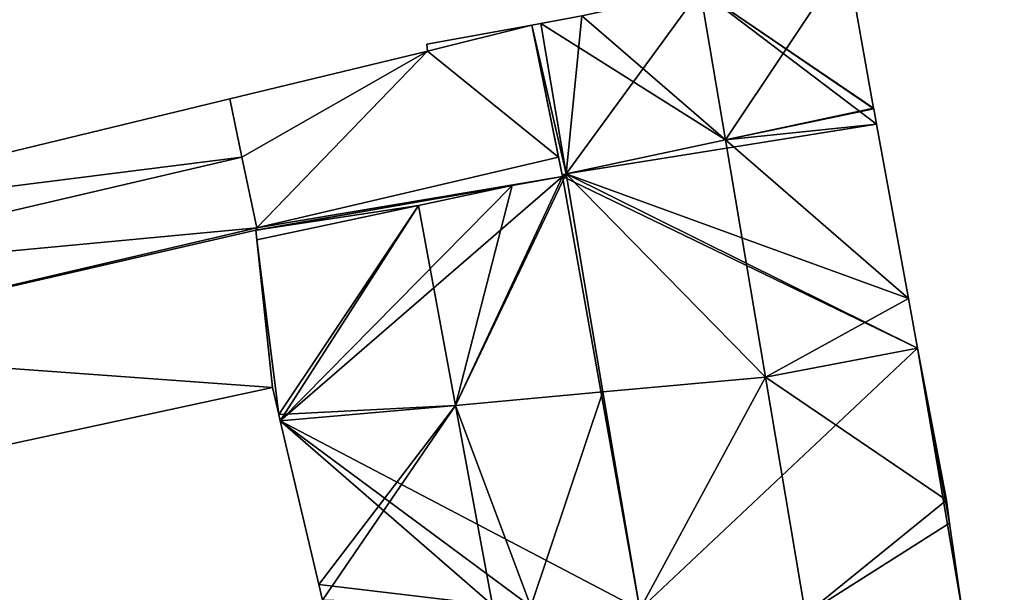
# Model space of a CAD drawing. Units: metres. Extents: x 72490 to 73135, y 346478 to 347011.
# Drawn here: x 72769 to 72791, y 346637 to 346649 of the extents above; entities that cross this region are included whole.
import ezdxf

# ---------------------------------------------------------------- set-up
doc = ezdxf.new("R2010")
doc.units = ezdxf.units.M
for name, color, linetype in [('FacadeFaces', 253, 'Continuous'), ('FloorBoundary', 4, 'Continuous'), ('FloorFaces', 253, 'Continuous'), ('OuterEaves', 4, 'Continuous'), ('RoofFaces', 24, 'Continuous'), ('RoofLines', 2, 'Continuous')]:
    doc.layers.add(name, color=color, linetype=linetype)

msp = doc.modelspace()

# ---------------------------------------------------------------- linework, layer by layer
at = {"layer": 'FacadeFaces'}
for points in [[(72787.684, 346647.374, 265.587), (72787.084, 346650.747, 258.308), (72787.084, 346650.747, 265.61), (72787.684, 346647.374, 265.587)], [(72787.684, 346647.374, 258.308), (72787.084, 346650.747, 258.308), (72787.684, 346647.374, 265.587), (72787.684, 346647.374, 258.308)], [(72780.232, 346649.277, 264.859), (72780.03, 346649.24, 258.308), (72780.03, 346649.24, 264.859), (72780.232, 346649.277, 264.859)], [(72780.232, 346649.277, 258.308), (72780.03, 346649.24, 258.308), (72780.232, 346649.277, 264.859), (72780.232, 346649.277, 258.308)], [(72781.149, 346649.444, 266.103), (72781.149, 346649.444, 258.308), (72780.232, 346649.277, 265.4), (72781.149, 346649.444, 266.103)], [(72781.149, 346649.444, 258.308), (72780.232, 346649.277, 258.308), (72780.232, 346649.277, 265.4), (72781.149, 346649.444, 258.308)], [(72780.232, 346649.277, 265.4), (72780.8, 346645.904, 258.308), (72780.8, 346645.904, 265.4), (72780.232, 346649.277, 265.4)], [(72780.232, 346649.277, 258.308), (72780.8, 346645.904, 258.308), (72780.232, 346649.277, 265.4), (72780.232, 346649.277, 258.308)], [(72780.8, 346645.904, 264.859), (72780.232, 346649.277, 258.308), (72780.232, 346649.277, 264.859), (72780.8, 346645.904, 264.859)], [(72780.8, 346645.904, 258.308), (72780.232, 346649.277, 258.308), (72780.8, 346645.904, 264.859), (72780.8, 346645.904, 258.308)], [(72780.03, 346649.24, 264.861), (72780.03, 346649.24, 258.302), (72777.678, 346648.811, 264.158), (72780.03, 346649.24, 264.861)], [(72780.03, 346649.24, 258.302), (72777.678, 346648.811, 258.302), (72777.678, 346648.811, 264.158), (72780.03, 346649.24, 258.302)], [(72780.03, 346649.24, 264.859), (72780.03, 346649.24, 258.308), (72780.712, 346645.885, 264.859), (72780.03, 346649.24, 264.859)], [(72780.712, 346645.885, 264.859), (72780.03, 346649.24, 258.308), (72780.712, 346645.885, 258.308), (72780.712, 346645.885, 264.859)], [(72780.631, 346646.281, 264.858), (72780.03, 346649.24, 258.302), (72780.03, 346649.24, 264.861), (72780.631, 346646.281, 264.858)], [(72780.631, 346646.281, 258.302), (72780.03, 346649.24, 258.302), (72780.631, 346646.281, 264.858), (72780.631, 346646.281, 258.302)], [(72777.678, 346648.811, 264.158), (72777.678, 346648.811, 258.302), (72777.691, 346648.652, 264.153), (72777.678, 346648.811, 264.158)], [(72777.678, 346648.811, 258.302), (72777.691, 346648.652, 258.302), (72777.691, 346648.652, 264.153), (72777.678, 346648.811, 258.302)], [(72777.691, 346648.652, 264.153), (72777.691, 346648.652, 258.302), (72773.269, 346647.583, 262.817), (72777.691, 346648.652, 264.153)], [(72777.691, 346648.652, 258.302), (72773.269, 346647.583, 258.302), (72773.269, 346647.583, 262.817), (72777.691, 346648.652, 258.302)], [(72773.269, 346647.583, 262.356), (72761.707, 346644.788, 258.302), (72761.707, 346644.788, 262.384), (72773.269, 346647.583, 262.356)], [(72773.269, 346647.583, 262.356), (72773.269, 346647.583, 258.302), (72761.707, 346644.788, 258.302), (72773.269, 346647.583, 262.356)], [(72773.541, 346646.283, 262.788), (72773.541, 346646.283, 258.302), (72773.269, 346647.583, 262.356), (72773.541, 346646.283, 262.788)], [(72773.541, 346646.283, 258.302), (72773.269, 346647.583, 258.302), (72773.269, 346647.583, 262.356), (72773.541, 346646.283, 258.302)], [(72773.269, 346647.583, 262.817), (72773.541, 346646.283, 258.302), (72773.541, 346646.283, 262.818), (72773.269, 346647.583, 262.817)], [(72773.269, 346647.583, 258.302), (72773.541, 346646.283, 258.302), (72773.269, 346647.583, 262.817), (72773.269, 346647.583, 258.302)], [(72787.686, 346647.361, 265.587), (72787.684, 346647.374, 258.308), (72787.684, 346647.374, 265.587), (72787.686, 346647.361, 265.587)], [(72787.686, 346647.361, 258.308), (72787.684, 346647.374, 258.308), (72787.686, 346647.361, 265.587), (72787.686, 346647.361, 258.308)], [(72787.749, 346647.02, 265.583), (72787.686, 346647.361, 258.308), (72787.686, 346647.361, 265.587), (72787.749, 346647.02, 265.583)], [(72787.749, 346647.02, 258.308), (72787.686, 346647.361, 258.308), (72787.749, 346647.02, 265.583), (72787.749, 346647.02, 258.308)], [(72788.464, 346643.109, 265.541), (72787.749, 346647.02, 258.308), (72787.749, 346647.02, 265.583), (72788.464, 346643.109, 265.541)], [(72788.464, 346643.109, 258.308), (72787.749, 346647.02, 258.308), (72788.464, 346643.109, 265.541), (72788.464, 346643.109, 258.308)], [(72773.872, 346644.698, 262.262), (72773.541, 346646.283, 258.302), (72773.541, 346646.283, 262.788), (72773.872, 346644.698, 262.262)], [(72773.872, 346644.698, 258.302), (72773.541, 346646.283, 258.302), (72773.872, 346644.698, 262.262), (72773.872, 346644.698, 258.302)], [(72773.541, 346646.283, 262.818), (72773.872, 346644.698, 258.302), (72773.872, 346644.698, 262.819), (72773.541, 346646.283, 262.818)], [(72773.541, 346646.283, 262.818), (72773.541, 346646.283, 258.302), (72773.872, 346644.698, 258.302), (72773.541, 346646.283, 262.818)], [(72780.631, 346646.281, 261.788), (72773.872, 346644.698, 258.302), (72773.872, 346644.698, 261.788), (72780.631, 346646.281, 261.788)], [(72780.631, 346646.281, 258.302), (72773.872, 346644.698, 258.302), (72780.631, 346646.281, 261.788), (72780.631, 346646.281, 258.302)], [(72773.872, 346644.698, 262.819), (72780.631, 346646.281, 258.302), (72780.631, 346646.281, 264.858), (72773.872, 346644.698, 262.819)], [(72773.872, 346644.698, 258.302), (72780.631, 346646.281, 258.302), (72773.872, 346644.698, 262.819), (72773.872, 346644.698, 258.302)], [(72780.72, 346645.843, 261.788), (72780.631, 346646.281, 258.302), (72780.631, 346646.281, 261.788), (72780.72, 346645.843, 261.788)], [(72780.72, 346645.843, 258.302), (72780.631, 346646.281, 258.302), (72780.72, 346645.843, 261.788), (72780.72, 346645.843, 258.302)], [(72773.883, 346644.645, 261.788), (72780.72, 346645.843, 258.302), (72780.72, 346645.843, 261.788), (72773.883, 346644.645, 261.788)], [(72773.883, 346644.645, 258.302), (72780.72, 346645.843, 258.302), (72773.883, 346644.645, 261.788), (72773.883, 346644.645, 258.302)], [(72780.72, 346645.843, 265.425), (72780.72, 346645.843, 258.308), (72779.59, 346645.645, 265.4), (72780.72, 346645.843, 265.425)], [(72780.72, 346645.843, 258.308), (72779.59, 346645.645, 258.308), (72779.59, 346645.645, 265.4), (72780.72, 346645.843, 258.308)], [(72780.8, 346645.904, 265.4), (72780.712, 346645.885, 258.308), (72780.712, 346645.885, 265.4), (72780.8, 346645.904, 265.4)], [(72780.8, 346645.904, 258.308), (72780.712, 346645.885, 258.308), (72780.8, 346645.904, 265.4), (72780.8, 346645.904, 258.308)], [(72780.712, 346645.885, 264.859), (72780.8, 346645.904, 258.308), (72780.8, 346645.904, 264.859), (72780.712, 346645.885, 264.859)], [(72780.712, 346645.885, 258.308), (72780.8, 346645.904, 258.308), (72780.712, 346645.885, 264.859), (72780.712, 346645.885, 258.308)], [(72780.712, 346645.885, 265.4), (72780.72, 346645.843, 258.308), (72780.72, 346645.843, 265.425), (72780.712, 346645.885, 265.4)], [(72780.712, 346645.885, 258.308), (72780.72, 346645.843, 258.308), (72780.712, 346645.885, 265.4), (72780.712, 346645.885, 258.308)], [(72779.59, 346645.645, 264.859), (72773.854, 346644.64, 258.308), (72773.854, 346644.64, 264.859), (72779.59, 346645.645, 264.859)], [(72779.59, 346645.645, 258.308), (72773.854, 346644.64, 258.308), (72779.59, 346645.645, 264.859), (72779.59, 346645.645, 258.308)], [(72779.59, 346645.645, 265.4), (72777.491, 346645.197, 258.308), (72777.491, 346645.197, 265.4), (72779.59, 346645.645, 265.4)], [(72779.59, 346645.645, 258.308), (72777.491, 346645.197, 258.308), (72779.59, 346645.645, 265.4), (72779.59, 346645.645, 258.308)], [(72777.491, 346645.197, 264.859), (72779.59, 346645.645, 258.308), (72779.59, 346645.645, 264.859), (72777.491, 346645.197, 264.859)], [(72777.491, 346645.197, 258.308), (72779.59, 346645.645, 258.308), (72777.491, 346645.197, 264.859), (72777.491, 346645.197, 258.308)], [(72777.491, 346645.197, 265.4), (72773.877, 346644.424, 258.308), (72773.877, 346644.424, 265.4), (72777.491, 346645.197, 265.4)], [(72777.491, 346645.197, 258.308), (72773.877, 346644.424, 258.308), (72777.491, 346645.197, 265.4), (72777.491, 346645.197, 258.308)], [(72773.877, 346644.424, 264.859), (72777.491, 346645.197, 258.308), (72777.491, 346645.197, 264.859), (72773.877, 346644.424, 264.859)], [(72773.877, 346644.424, 258.308), (72777.491, 346645.197, 258.308), (72773.877, 346644.424, 264.859), (72773.877, 346644.424, 258.308)], [(72762.292, 346641.987, 262.262), (72773.872, 346644.698, 258.302), (72773.872, 346644.698, 262.262), (72762.292, 346641.987, 262.262)], [(72762.292, 346641.987, 258.302), (72773.872, 346644.698, 258.302), (72762.292, 346641.987, 262.262), (72762.292, 346641.987, 258.302)], [(72773.872, 346644.698, 262.108), (72773.872, 346644.698, 258.302), (72762.292, 346641.987, 262.099), (72773.872, 346644.698, 262.108)], [(72773.872, 346644.698, 258.302), (72762.292, 346641.987, 258.302), (72762.292, 346641.987, 262.099), (72773.872, 346644.698, 258.302)], [(72773.854, 346644.64, 262.104), (72773.872, 346644.698, 258.302), (72773.872, 346644.698, 262.108), (72773.854, 346644.64, 262.104)], [(72773.854, 346644.64, 258.302), (72773.872, 346644.698, 258.302), (72773.854, 346644.64, 262.104), (72773.854, 346644.64, 258.302)], [(72773.854, 346644.64, 264.859), (72773.854, 346644.64, 258.308), (72773.877, 346644.424, 264.859), (72773.854, 346644.64, 264.859)], [(72773.877, 346644.424, 264.859), (72773.854, 346644.64, 258.308), (72773.877, 346644.424, 258.308), (72773.877, 346644.424, 264.859)], [(72774.222, 346641.121, 261.792), (72773.854, 346644.64, 258.302), (72773.854, 346644.64, 262.104), (72774.222, 346641.121, 261.792)], [(72774.222, 346641.121, 258.302), (72773.854, 346644.64, 258.302), (72774.222, 346641.121, 261.792), (72774.222, 346641.121, 258.302)], [(72773.872, 346644.698, 261.788), (72773.872, 346644.698, 258.302), (72773.883, 346644.645, 261.788), (72773.872, 346644.698, 261.788)], [(72773.883, 346644.645, 261.788), (72773.872, 346644.698, 258.302), (72773.883, 346644.645, 258.302), (72773.883, 346644.645, 261.788)], [(72773.877, 346644.424, 265.4), (72774.222, 346641.121, 258.308), (72774.222, 346641.121, 267.635), (72773.877, 346644.424, 265.4)], [(72773.877, 346644.424, 258.308), (72774.222, 346641.121, 258.308), (72773.877, 346644.424, 265.4), (72773.877, 346644.424, 258.308)], [(72788.667, 346642.002, 265.529), (72788.464, 346643.109, 258.308), (72788.464, 346643.109, 265.541), (72788.667, 346642.002, 265.529)], [(72788.667, 346642.002, 258.308), (72788.464, 346643.109, 258.308), (72788.667, 346642.002, 265.529), (72788.667, 346642.002, 258.308)], [(72789.313, 346638.596, 265.475), (72788.667, 346642.002, 258.308), (72788.667, 346642.002, 265.529), (72789.313, 346638.596, 265.475)], [(72789.313, 346638.596, 258.308), (72788.667, 346642.002, 258.308), (72789.313, 346638.596, 265.475), (72789.313, 346638.596, 258.308)], [(72762.981, 346638.69, 261.801), (72762.981, 346638.69, 258.302), (72774.222, 346641.121, 261.792), (72762.981, 346638.69, 261.801)], [(72774.222, 346641.121, 261.792), (72762.981, 346638.69, 258.302), (72774.222, 346641.121, 258.302), (72774.222, 346641.121, 261.792)], [(72774.222, 346641.121, 267.635), (72774.365, 346640.511, 258.308), (72774.365, 346640.511, 268.059), (72774.222, 346641.121, 267.635)], [(72774.222, 346641.121, 258.308), (72774.365, 346640.511, 258.308), (72774.222, 346641.121, 267.635), (72774.222, 346641.121, 258.308)], [(72774.365, 346640.511, 268.059), (72774.398, 346640.369, 258.308), (72774.398, 346640.369, 268.146), (72774.365, 346640.511, 268.059)], [(72774.365, 346640.511, 258.308), (72774.398, 346640.369, 258.308), (72774.365, 346640.511, 268.059), (72774.365, 346640.511, 258.308)], [(72774.398, 346640.369, 268.146), (72774.398, 346640.369, 258.308), (72775.258, 346636.702, 265.613), (72774.398, 346640.369, 268.146)], [(72774.398, 346640.369, 258.308), (72775.258, 346636.702, 258.308), (72775.258, 346636.702, 265.613), (72774.398, 346640.369, 258.308)], [(72789.381, 346638.081, 265.489), (72789.381, 346638.081, 258.308), (72789.313, 346638.596, 265.475), (72789.381, 346638.081, 265.489)], [(72789.381, 346638.081, 258.308), (72789.313, 346638.596, 258.308), (72789.313, 346638.596, 265.475), (72789.381, 346638.081, 258.308)], [(72789.66, 346636.16, 265.522), (72789.66, 346636.16, 258.308), (72789.381, 346638.081, 265.489), (72789.66, 346636.16, 265.522)], [(72789.66, 346636.16, 258.308), (72789.381, 346638.081, 258.308), (72789.381, 346638.081, 265.489), (72789.66, 346636.16, 258.308)], [(72775.258, 346636.702, 265.613), (72775.258, 346636.702, 258.308), (72775.34, 346636.354, 265.4), (72775.258, 346636.702, 265.613)], [(72775.258, 346636.702, 258.308), (72775.34, 346636.354, 258.308), (72775.34, 346636.354, 265.4), (72775.258, 346636.702, 258.308)]]:
    msp.add_3dface(points, dxfattribs=at)
at = {"layer": 'FloorBoundary'}
for points in [[(72787.184, 346629.927, 258.308), (72790.609, 346629.824, 258.308), (72790.603, 346629.894, 258.308), (72790.172, 346632.636, 258.308), (72790.132, 346632.912, 258.308), (72789.695, 346635.923, 258.308), (72789.66, 346636.16, 258.308), (72789.381, 346638.081, 258.308), (72789.313, 346638.596, 258.308), (72788.667, 346642.002, 258.308), (72788.464, 346643.109, 258.308), (72787.749, 346647.02, 258.308), (72787.686, 346647.361, 258.308), (72787.684, 346647.374, 258.308), (72787.084, 346650.747, 258.308)], [(72781.149, 346649.444, 258.308), (72780.232, 346649.277, 258.308), (72780.8, 346645.904, 258.308), (72780.712, 346645.885, 258.308), (72780.72, 346645.843, 258.308), (72779.59, 346645.645, 258.308), (72777.491, 346645.197, 258.308), (72773.877, 346644.424, 258.308), (72774.222, 346641.121, 258.308), (72774.365, 346640.511, 258.308), (72774.398, 346640.369, 258.308), (72775.258, 346636.702, 258.308), (72775.34, 346636.354, 258.308), (72779.148, 346636.24, 258.308), (72780.008, 346636.214, 258.308), (72782.445, 346636.141, 258.308), (72783.473, 346630.038, 258.308), (72787.184, 346629.927, 258.308)], [(72780.712, 346645.885, 258.308), (72780.8, 346645.904, 258.308), (72780.232, 346649.277, 258.308), (72780.03, 346649.24, 258.308), (72780.712, 346645.885, 258.308)], [(72773.872, 346644.698, 258.302), (72780.631, 346646.281, 258.302), (72780.03, 346649.24, 258.302), (72777.678, 346648.811, 258.302), (72777.691, 346648.652, 258.302), (72773.269, 346647.583, 258.302), (72773.541, 346646.283, 258.302), (72773.872, 346644.698, 258.302)], [(72761.707, 346644.788, 258.302), (72761.961, 346643.572, 258.302), (72762.292, 346641.987, 258.302), (72773.872, 346644.698, 258.302), (72773.541, 346646.283, 258.302), (72773.269, 346647.583, 258.302), (72761.707, 346644.788, 258.302)], [(72773.883, 346644.645, 258.302), (72780.72, 346645.843, 258.302), (72780.631, 346646.281, 258.302), (72773.872, 346644.698, 258.302), (72773.883, 346644.645, 258.302)], [(72773.877, 346644.424, 258.308), (72777.491, 346645.197, 258.308), (72779.59, 346645.645, 258.308), (72773.854, 346644.64, 258.308), (72773.877, 346644.424, 258.308)], [(72774.222, 346641.121, 258.302), (72773.854, 346644.64, 258.302), (72773.872, 346644.698, 258.302), (72762.292, 346641.987, 258.302), (72762.981, 346638.69, 258.302), (72774.222, 346641.121, 258.302)]]:
    msp.add_polyline3d(points, dxfattribs=at)
at = {"layer": 'FloorFaces'}
for points in [[(72787.684, 346647.374, 258.308), (72783.797, 346650.025, 258.308), (72787.084, 346650.747, 258.308), (72787.684, 346647.374, 258.308)], [(72787.749, 346647.02, 258.308), (72780.8, 346645.904, 258.308), (72783.797, 346650.025, 258.308), (72787.749, 346647.02, 258.308)], [(72783.797, 346650.025, 258.308), (72780.8, 346645.904, 258.308), (72781.149, 346649.444, 258.308), (72783.797, 346650.025, 258.308)], [(72787.749, 346647.02, 258.308), (72783.797, 346650.025, 258.308), (72787.686, 346647.361, 258.308), (72787.749, 346647.02, 258.308)], [(72787.686, 346647.361, 258.308), (72783.797, 346650.025, 258.308), (72787.684, 346647.374, 258.308), (72787.686, 346647.361, 258.308)], [(72780.8, 346645.904, 258.308), (72780.03, 346649.24, 258.308), (72780.232, 346649.277, 258.308), (72780.8, 346645.904, 258.308)], [(72781.149, 346649.444, 258.308), (72780.8, 346645.904, 258.308), (72780.232, 346649.277, 258.308), (72781.149, 346649.444, 258.308)], [(72780.03, 346649.24, 258.302), (72777.691, 346648.652, 258.302), (72777.678, 346648.811, 258.302), (72780.03, 346649.24, 258.302)], [(72780.631, 346646.281, 258.302), (72777.691, 346648.652, 258.302), (72780.03, 346649.24, 258.302), (72780.631, 346646.281, 258.302)], [(72780.712, 346645.885, 258.308), (72780.03, 346649.24, 258.308), (72780.8, 346645.904, 258.308), (72780.712, 346645.885, 258.308)], [(72777.691, 346648.652, 258.302), (72773.541, 346646.283, 258.302), (72773.269, 346647.583, 258.302), (72777.691, 346648.652, 258.302)], [(72773.872, 346644.698, 258.302), (72773.541, 346646.283, 258.302), (72777.691, 346648.652, 258.302), (72773.872, 346644.698, 258.302)], [(72773.872, 346644.698, 258.302), (72777.691, 346648.652, 258.302), (72780.631, 346646.281, 258.302), (72773.872, 346644.698, 258.302)], [(72761.707, 346644.788, 258.302), (72773.269, 346647.583, 258.302), (72773.541, 346646.283, 258.302), (72761.707, 346644.788, 258.302)], [(72788.464, 346643.109, 258.308), (72780.8, 346645.904, 258.308), (72787.749, 346647.02, 258.308), (72788.464, 346643.109, 258.308)], [(72761.707, 346644.788, 258.302), (72773.541, 346646.283, 258.302), (72761.961, 346643.572, 258.302), (72761.707, 346644.788, 258.302)], [(72761.961, 346643.572, 258.302), (72773.541, 346646.283, 258.302), (72773.872, 346644.698, 258.302), (72761.961, 346643.572, 258.302)], [(72780.72, 346645.843, 258.302), (72773.872, 346644.698, 258.302), (72780.631, 346646.281, 258.302), (72780.72, 346645.843, 258.302)], [(72773.883, 346644.645, 258.302), (72773.872, 346644.698, 258.302), (72780.72, 346645.843, 258.302), (72773.883, 346644.645, 258.302)], [(72780.72, 346645.843, 258.308), (72774.398, 346640.369, 258.308), (72779.59, 346645.645, 258.308), (72780.72, 346645.843, 258.308)], [(72780.72, 346645.843, 258.308), (72782.445, 346636.141, 258.308), (72774.398, 346640.369, 258.308), (72780.72, 346645.843, 258.308)], [(72780.8, 346645.904, 258.308), (72780.72, 346645.843, 258.308), (72780.712, 346645.885, 258.308), (72780.8, 346645.904, 258.308)], [(72788.667, 346642.002, 258.308), (72780.72, 346645.843, 258.308), (72780.8, 346645.904, 258.308), (72788.667, 346642.002, 258.308)], [(72788.667, 346642.002, 258.308), (72782.445, 346636.141, 258.308), (72780.72, 346645.843, 258.308), (72788.667, 346642.002, 258.308)], [(72788.667, 346642.002, 258.308), (72780.8, 346645.904, 258.308), (72788.464, 346643.109, 258.308), (72788.667, 346642.002, 258.308)], [(72777.491, 346645.197, 258.308), (72773.854, 346644.64, 258.308), (72779.59, 346645.645, 258.308), (72777.491, 346645.197, 258.308)], [(72779.59, 346645.645, 258.308), (72774.398, 346640.369, 258.308), (72777.491, 346645.197, 258.308), (72779.59, 346645.645, 258.308)], [(72773.877, 346644.424, 258.308), (72773.854, 346644.64, 258.308), (72777.491, 346645.197, 258.308), (72773.877, 346644.424, 258.308)], [(72777.491, 346645.197, 258.308), (72774.365, 346640.511, 258.308), (72773.877, 346644.424, 258.308), (72777.491, 346645.197, 258.308)], [(72777.491, 346645.197, 258.308), (72774.398, 346640.369, 258.308), (72774.365, 346640.511, 258.308), (72777.491, 346645.197, 258.308)], [(72761.961, 346643.572, 258.302), (72773.872, 346644.698, 258.302), (72762.292, 346641.987, 258.302), (72761.961, 346643.572, 258.302)], [(72773.854, 346644.64, 258.302), (72762.292, 346641.987, 258.302), (72773.872, 346644.698, 258.302), (72773.854, 346644.64, 258.302)], [(72774.222, 346641.121, 258.302), (72762.292, 346641.987, 258.302), (72773.854, 346644.64, 258.302), (72774.222, 346641.121, 258.302)], [(72773.877, 346644.424, 258.308), (72774.365, 346640.511, 258.308), (72774.222, 346641.121, 258.308), (72773.877, 346644.424, 258.308)], [(72774.222, 346641.121, 258.302), (72762.981, 346638.69, 258.302), (72762.292, 346641.987, 258.302), (72774.222, 346641.121, 258.302)], [(72789.66, 346636.16, 258.308), (72782.445, 346636.141, 258.308), (72788.667, 346642.002, 258.308), (72789.66, 346636.16, 258.308)], [(72789.66, 346636.16, 258.308), (72788.667, 346642.002, 258.308), (72789.381, 346638.081, 258.308), (72789.66, 346636.16, 258.308)], [(72789.381, 346638.081, 258.308), (72788.667, 346642.002, 258.308), (72789.313, 346638.596, 258.308), (72789.381, 346638.081, 258.308)], [(72774.398, 346640.369, 258.308), (72779.148, 346636.24, 258.308), (72775.258, 346636.702, 258.308), (72774.398, 346640.369, 258.308)], [(72774.398, 346640.369, 258.308), (72780.008, 346636.214, 258.308), (72779.148, 346636.24, 258.308), (72774.398, 346640.369, 258.308)], [(72774.398, 346640.369, 258.308), (72782.445, 346636.141, 258.308), (72780.008, 346636.214, 258.308), (72774.398, 346640.369, 258.308)], [(72775.258, 346636.702, 258.308), (72779.148, 346636.24, 258.308), (72775.34, 346636.354, 258.308), (72775.258, 346636.702, 258.308)]]:
    msp.add_3dface(points, dxfattribs=at)
at = {"layer": 'OuterEaves'}
for points in [[(72790.603, 346629.894, 265.607), (72790.172, 346632.636, 265.583), (72790.132, 346632.912, 265.578), (72789.695, 346635.923, 265.526), (72789.66, 346636.16, 265.522), (72789.381, 346638.081, 265.489), (72789.313, 346638.596, 265.475), (72788.667, 346642.002, 265.529), (72788.464, 346643.109, 265.541), (72787.749, 346647.02, 265.583), (72787.686, 346647.361, 265.587), (72787.684, 346647.374, 265.587), (72787.084, 346650.747, 265.61)], [(72781.149, 346649.444, 266.103), (72780.232, 346649.277, 265.4), (72780.8, 346645.904, 265.4), (72780.712, 346645.885, 265.4), (72780.72, 346645.843, 265.425), (72779.59, 346645.645, 265.4), (72777.491, 346645.197, 265.4), (72773.877, 346644.424, 265.4), (72774.222, 346641.121, 267.635), (72774.365, 346640.511, 268.059), (72774.398, 346640.369, 268.146), (72775.258, 346636.702, 265.613), (72775.34, 346636.354, 265.4), (72779.148, 346636.24, 265.4), (72780.008, 346636.214, 265.4), (72782.445, 346636.141, 265.4), (72783.473, 346630.038, 265.4), (72787.184, 346629.927, 268.146), (72790.609, 346629.824, 265.61), (72790.603, 346629.894, 265.607)], [(72780.232, 346649.277, 264.859), (72780.03, 346649.24, 264.859), (72780.712, 346645.885, 264.859), (72780.8, 346645.904, 264.859), (72780.232, 346649.277, 264.859)], [(72780.03, 346649.24, 264.861), (72777.678, 346648.811, 264.158), (72777.691, 346648.652, 264.153), (72773.269, 346647.583, 262.817), (72773.541, 346646.283, 262.818), (72773.872, 346644.698, 262.819), (72780.631, 346646.281, 264.858), (72780.03, 346649.24, 264.861)], [(72762.292, 346641.987, 262.262), (72773.872, 346644.698, 262.262), (72773.541, 346646.283, 262.788), (72773.269, 346647.583, 262.356), (72761.707, 346644.788, 262.384), (72761.961, 346643.572, 262.788), (72762.292, 346641.987, 262.262)], [(72780.631, 346646.281, 261.788), (72773.872, 346644.698, 261.788), (72773.883, 346644.645, 261.788), (72780.72, 346645.843, 261.788), (72780.631, 346646.281, 261.788)], [(72779.59, 346645.645, 264.859), (72773.854, 346644.64, 264.859), (72773.877, 346644.424, 264.859), (72777.491, 346645.197, 264.859), (72779.59, 346645.645, 264.859)], [(72773.872, 346644.698, 262.108), (72762.292, 346641.987, 262.099), (72762.981, 346638.69, 261.801), (72774.222, 346641.121, 261.792), (72773.854, 346644.64, 262.104), (72773.872, 346644.698, 262.108)]]:
    msp.add_polyline3d(points, dxfattribs=at)
at = {"layer": 'RoofFaces'}
for points in [[(72783.797, 346650.025, 268.146), (72784.364, 346646.665, 268.146), (72787.084, 346650.747, 265.61), (72783.797, 346650.025, 268.146)], [(72787.084, 346650.747, 265.61), (72784.364, 346646.665, 268.146), (72787.684, 346647.374, 265.587), (72787.084, 346650.747, 265.61)], [(72781.149, 346649.444, 266.103), (72784.364, 346646.665, 268.146), (72783.797, 346650.025, 268.146), (72781.149, 346649.444, 266.103)], [(72780.03, 346649.24, 264.859), (72780.8, 346645.904, 264.859), (72780.232, 346649.277, 264.859), (72780.03, 346649.24, 264.859)], [(72780.232, 346649.277, 265.4), (72784.364, 346646.665, 268.146), (72781.149, 346649.444, 266.103), (72780.232, 346649.277, 265.4)], [(72780.8, 346645.904, 265.4), (72784.364, 346646.665, 268.146), (72780.232, 346649.277, 265.4), (72780.8, 346645.904, 265.4)], [(72777.678, 346648.811, 264.158), (72777.691, 346648.652, 264.153), (72780.03, 346649.24, 264.861), (72777.678, 346648.811, 264.158)], [(72777.691, 346648.652, 264.153), (72780.631, 346646.281, 264.858), (72780.03, 346649.24, 264.861), (72777.691, 346648.652, 264.153)], [(72780.712, 346645.885, 264.859), (72780.8, 346645.904, 264.859), (72780.03, 346649.24, 264.859), (72780.712, 346645.885, 264.859)], [(72773.269, 346647.583, 262.817), (72773.541, 346646.283, 262.818), (72777.691, 346648.652, 264.153), (72773.269, 346647.583, 262.817)], [(72773.541, 346646.283, 262.818), (72773.872, 346644.698, 262.819), (72777.691, 346648.652, 264.153), (72773.541, 346646.283, 262.818)], [(72773.872, 346644.698, 262.819), (72780.631, 346646.281, 264.858), (72777.691, 346648.652, 264.153), (72773.872, 346644.698, 262.819)], [(72773.269, 346647.583, 262.356), (72761.707, 346644.788, 262.384), (72773.541, 346646.283, 262.788), (72773.269, 346647.583, 262.356)], [(72787.684, 346647.374, 265.587), (72784.364, 346646.665, 268.146), (72787.686, 346647.361, 265.587), (72787.684, 346647.374, 265.587)], [(72787.686, 346647.361, 265.587), (72784.364, 346646.665, 268.146), (72787.749, 346647.02, 265.583), (72787.686, 346647.361, 265.587)], [(72787.749, 346647.02, 265.583), (72784.364, 346646.665, 268.146), (72788.464, 346643.109, 265.541), (72787.749, 346647.02, 265.583)], [(72780.8, 346645.904, 265.4), (72785.26, 346641.347, 268.146), (72784.364, 346646.665, 268.146), (72780.8, 346645.904, 265.4)], [(72784.364, 346646.665, 268.146), (72785.26, 346641.347, 268.146), (72788.464, 346643.109, 265.541), (72784.364, 346646.665, 268.146)], [(72761.707, 346644.788, 262.384), (72761.961, 346643.572, 262.788), (72773.541, 346646.283, 262.788), (72761.707, 346644.788, 262.384)], [(72773.541, 346646.283, 262.788), (72761.961, 346643.572, 262.788), (72773.872, 346644.698, 262.262), (72773.541, 346646.283, 262.788)], [(72773.872, 346644.698, 261.788), (72780.72, 346645.843, 261.788), (72780.631, 346646.281, 261.788), (72773.872, 346644.698, 261.788)], [(72773.883, 346644.645, 261.788), (72780.72, 346645.843, 261.788), (72773.872, 346644.698, 261.788), (72773.883, 346644.645, 261.788)], [(72780.72, 346645.843, 265.425), (72778.32, 346640.718, 268.146), (72780.8, 346645.904, 265.4), (72780.72, 346645.843, 265.425)], [(72778.32, 346640.718, 268.146), (72781.623, 346641.022, 268.146), (72780.8, 346645.904, 265.4), (72778.32, 346640.718, 268.146)], [(72779.59, 346645.645, 265.4), (72778.32, 346640.718, 268.146), (72780.72, 346645.843, 265.425), (72779.59, 346645.645, 265.4)], [(72780.712, 346645.885, 265.4), (72780.72, 346645.843, 265.425), (72780.8, 346645.904, 265.4), (72780.712, 346645.885, 265.4)], [(72780.8, 346645.904, 265.4), (72781.623, 346641.022, 268.146), (72785.26, 346641.347, 268.146), (72780.8, 346645.904, 265.4)], [(72773.854, 346644.64, 264.859), (72777.491, 346645.197, 264.859), (72779.59, 346645.645, 264.859), (72773.854, 346644.64, 264.859)], [(72777.491, 346645.197, 265.4), (72778.32, 346640.718, 268.146), (72779.59, 346645.645, 265.4), (72777.491, 346645.197, 265.4)], [(72773.877, 346644.424, 264.859), (72777.491, 346645.197, 264.859), (72773.854, 346644.64, 264.859), (72773.877, 346644.424, 264.859)], [(72773.877, 346644.424, 265.4), (72774.365, 346640.511, 268.059), (72777.491, 346645.197, 265.4), (72773.877, 346644.424, 265.4)], [(72774.365, 346640.511, 268.059), (72778.32, 346640.718, 268.146), (72777.491, 346645.197, 265.4), (72774.365, 346640.511, 268.059)], [(72773.872, 346644.698, 262.262), (72761.961, 346643.572, 262.788), (72762.292, 346641.987, 262.262), (72773.872, 346644.698, 262.262)], [(72762.292, 346641.987, 262.099), (72773.854, 346644.64, 262.104), (72773.872, 346644.698, 262.108), (72762.292, 346641.987, 262.099)], [(72774.222, 346641.121, 261.792), (72773.854, 346644.64, 262.104), (72762.292, 346641.987, 262.099), (72774.222, 346641.121, 261.792)], [(72774.222, 346641.121, 267.635), (72774.365, 346640.511, 268.059), (72773.877, 346644.424, 265.4), (72774.222, 346641.121, 267.635)], [(72788.464, 346643.109, 265.541), (72785.26, 346641.347, 268.146), (72788.667, 346642.002, 265.529), (72788.464, 346643.109, 265.541)], [(72762.981, 346638.69, 261.801), (72774.222, 346641.121, 261.792), (72762.292, 346641.987, 262.099), (72762.981, 346638.69, 261.801)], [(72788.667, 346642.002, 265.529), (72785.26, 346641.347, 268.146), (72789.313, 346638.596, 265.475), (72788.667, 346642.002, 265.529)], [(72785.26, 346641.347, 268.146), (72781.623, 346641.022, 268.146), (72782.445, 346636.141, 265.4), (72785.26, 346641.347, 268.146)], [(72782.445, 346636.141, 265.4), (72786.155, 346636.029, 268.146), (72785.26, 346641.347, 268.146), (72782.445, 346636.141, 265.4)], [(72785.26, 346641.347, 268.146), (72786.155, 346636.029, 268.146), (72789.313, 346638.596, 265.475), (72785.26, 346641.347, 268.146)], [(72780.008, 346636.214, 265.4), (72781.623, 346641.022, 268.146), (72778.32, 346640.718, 268.146), (72780.008, 346636.214, 265.4)], [(72782.445, 346636.141, 265.4), (72781.623, 346641.022, 268.146), (72780.008, 346636.214, 265.4), (72782.445, 346636.141, 265.4)], [(72774.398, 346640.369, 268.146), (72778.32, 346640.718, 268.146), (72774.365, 346640.511, 268.059), (72774.398, 346640.369, 268.146)], [(72775.258, 346636.702, 265.613), (72778.32, 346640.718, 268.146), (72774.398, 346640.369, 268.146), (72775.258, 346636.702, 265.613)], [(72775.34, 346636.354, 265.4), (72778.32, 346640.718, 268.146), (72775.258, 346636.702, 265.613), (72775.34, 346636.354, 265.4)], [(72779.148, 346636.24, 265.4), (72778.32, 346640.718, 268.146), (72775.34, 346636.354, 265.4), (72779.148, 346636.24, 265.4)], [(72780.008, 346636.214, 265.4), (72778.32, 346640.718, 268.146), (72779.148, 346636.24, 265.4), (72780.008, 346636.214, 265.4)], [(72789.313, 346638.596, 265.475), (72786.155, 346636.029, 268.146), (72789.381, 346638.081, 265.489), (72789.313, 346638.596, 265.475)], [(72789.381, 346638.081, 265.489), (72786.155, 346636.029, 268.146), (72789.66, 346636.16, 265.522), (72789.381, 346638.081, 265.489)]]:
    msp.add_3dface(points, dxfattribs=at)
at = {"layer": 'RoofLines'}
for points in [[(72783.797, 346650.025, 268.146), (72784.364, 346646.665, 268.146), (72785.26, 346641.347, 268.146)], [(72773.541, 346646.283, 262.788), (72761.961, 346643.572, 262.788)], [(72778.32, 346640.718, 268.146), (72780.8, 346645.904, 265.4)], [(72780.8, 346645.904, 265.4), (72780.72, 346645.843, 265.425)], [(72780.8, 346645.904, 265.4), (72785.26, 346641.347, 268.146)], [(72774.365, 346640.511, 268.059), (72777.491, 346645.197, 265.4), (72778.32, 346640.718, 268.146)], [(72785.26, 346641.347, 268.146), (72781.623, 346641.022, 268.146)], [(72785.26, 346641.347, 268.146), (72782.445, 346636.141, 265.4), (72781.623, 346641.022, 268.146)], [(72787.184, 346629.927, 268.146), (72786.155, 346636.029, 268.146), (72785.26, 346641.347, 268.146)], [(72778.32, 346640.718, 268.146), (72781.623, 346641.022, 268.146)], [(72781.623, 346641.022, 268.146), (72780.008, 346636.214, 265.4), (72778.32, 346640.718, 268.146)], [(72778.32, 346640.718, 268.146), (72774.398, 346640.369, 268.146)], [(72775.258, 346636.702, 265.613), (72778.32, 346640.718, 268.146)]]:
    msp.add_polyline3d(points, dxfattribs=at)

doc.saveas('drawing.dxf')
